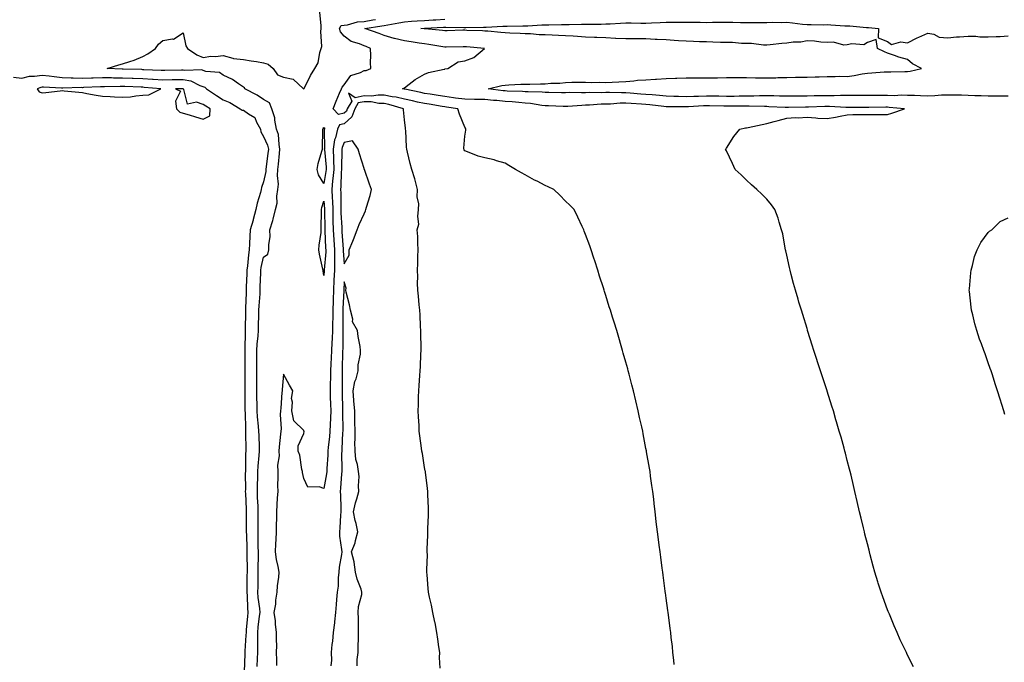
# Model space of a CAD drawing. Units: inches. Extents: x 1016003 to 1018643, y 7319018 to 7321658.
# Drawn here: x 1016387 to 1016876, y 7319337 to 7319656 of the extents above; entities that cross this region are included whole.
import ezdxf

# ---------------------------------------------------------------- set-up
doc = ezdxf.new("R2010")
doc.units = ezdxf.units.IN
doc.header["$MEASUREMENT"] = 0
doc.layers.add('Contour_10167319', color=7, linetype='Continuous', true_color=0x332628)

msp = doc.modelspace()

# ---------------------------------------------------------------- linework, layer by layer
at = {"layer": 'Contour_10167319'}
for points in [[(1016504.92, 7319335.05, 3212), (1016505.08, 7319338.96, 3212), (1016505.19, 7319341.92, 3212), (1016505.26, 7319344.71, 3212), (1016505.15, 7319349.02, 3212), (1016505.22, 7319351.92, 3212), (1016505.47, 7319354.5, 3212), (1016506.12, 7319359.99, 3212), (1016506.31, 7319361.92, 3212), (1016506.16, 7319363.81, 3212), (1016505.47, 7319369.34, 3212), (1016505.28, 7319371.92, 3212), (1016505.33, 7319374.65, 3212), (1016505.42, 7319379.3, 3212), (1016505.47, 7319381.92, 3212), (1016505.46, 7319384.51, 3212), (1016505.5, 7319389.37, 3212), (1016505.49, 7319391.92, 3212), (1016505.43, 7319394.54, 3212), (1016505.35, 7319399.23, 3212), (1016505.31, 7319401.92, 3212), (1016505.32, 7319404.65, 3212), (1016505.43, 7319409.31, 3212), (1016505.45, 7319411.92, 3212), (1016505.34, 7319414.64, 3212), (1016505.13, 7319419, 3212), (1016505, 7319421.92, 3212), (1016505.05, 7319424.92, 3212), (1016505.2, 7319429.07, 3212), (1016505.25, 7319431.92, 3212), (1016505.39, 7319434.58, 3212), (1016505.96, 7319439.83, 3212), (1016506.09, 7319441.92, 3212), (1016506.05, 7319443.92, 3212), (1016505.82, 7319449.69, 3212), (1016505.78, 7319451.92, 3212), (1016505.6, 7319454.37, 3212), (1016505.08, 7319458.95, 3212), (1016504.88, 7319461.92, 3212), (1016504.85, 7319465.12, 3212), (1016504.79, 7319468.66, 3212), (1016504.76, 7319471.92, 3212), (1016504.74, 7319475.23, 3212), (1016504.68, 7319478.55, 3212), (1016504.65, 7319481.92, 3212), (1016504.65, 7319485.31, 3212), (1016504.67, 7319488.55, 3212), (1016504.68, 7319491.92, 3212), (1016504.88, 7319495.1, 3212), (1016505.39, 7319499.26, 3212), (1016505.58, 7319501.92, 3212), (1016505.62, 7319504.35, 3212), (1016505.7, 7319509.56, 3212), (1016505.74, 7319511.92, 3212), (1016505.85, 7319514.12, 3212), (1016506.31, 7319520.18, 3212), (1016506.41, 7319521.92, 3212), (1016506.46, 7319523.52, 3212), (1016506.65, 7319530.52, 3212), (1016506.69, 7319531.92, 3212), (1016506.86, 7319533.11, 3212), (1016508.05, 7319538.35, 3212), (1016510.16, 7319539.82, 3212), (1016510.76, 7319541.92, 3212), (1016510.63, 7319544.5, 3212), (1016511.35, 7319548.61, 3212), (1016511.24, 7319551.92, 3212), (1016512.61, 7319556.49, 3212), (1016512.85, 7319557.12, 3212), (1016514.01, 7319561.92, 3212), (1016514.81, 7319565.17, 3212), (1016514.72, 7319568.59, 3212), (1016515.24, 7319571.92, 3212), (1016515.42, 7319574.55, 3212), (1016514.96, 7319578.83, 3212), (1016515.11, 7319581.92, 3212), (1016515.42, 7319584.55, 3212), (1016515.99, 7319589.86, 3212), (1016516.23, 7319591.92, 3212), (1016515.74, 7319594.24, 3212), (1016515.43, 7319599.3, 3212), (1016514.58, 7319601.92, 3212), (1016513.67, 7319606.3, 3212), (1016513.62, 7319607.49, 3212), (1016512.18, 7319611.92, 3212), (1016511.06, 7319614.92, 3212), (1016508.05, 7319616.61, 3212), (1016504.97, 7319618.84, 3212), (1016498.73, 7319621.92, 3212), (1016498.59, 7319622.46, 3212), (1016498.05, 7319622.69, 3212), (1016495.57, 7319624.4, 3212), (1016492.71, 7319626.58, 3212), (1016488.05, 7319628.61, 3212), (1016486.2, 7319630.07, 3212), (1016479.38, 7319630.59, 3212), (1016478.05, 7319631.04, 3212), (1016477.39, 7319631.26, 3212), (1016468.97, 7319631.01, 3212), (1016468.05, 7319631.18, 3212), (1016467.3, 7319631.16, 3212), (1016459.01, 7319630.97, 3212), (1016458.05, 7319630.95, 3212), (1016457.14, 7319631.01, 3212), (1016448.59, 7319631.38, 3212), (1016448.05, 7319631.41, 3212), (1016447.56, 7319631.43, 3212), (1016438.29, 7319631.68, 3212), (1016438.05, 7319631.69, 3212), (1016437.82, 7319631.69, 3212), (1016430.38, 7319631.92, 3212), (1016436.22, 7319633.75, 3212), (1016438.05, 7319634.3, 3212), (1016441.67, 7319635.54, 3212), (1016443.81, 7319636.16, 3212), (1016448.05, 7319637.89, 3212), (1016450.62, 7319639.36, 3212), (1016454.37, 7319641.92, 3212), (1016455.84, 7319644.12, 3212), (1016458.05, 7319645.83, 3212), (1016462.84, 7319646.71, 3212), (1016463.4, 7319646.57, 3212), (1016468.05, 7319649.7, 3212), (1016469.47, 7319643.34, 3212), (1016470.33, 7319641.92, 3212), (1016474.92, 7319638.8, 3212), (1016478.05, 7319637.48, 3212), (1016481.91, 7319638.06, 3212), (1016484.12, 7319638, 3212), (1016488.05, 7319638.43, 3212), (1016492.78, 7319637.19, 3212), (1016493.12, 7319636.99, 3212), (1016498.05, 7319636.47, 3212), (1016501.87, 7319635.74, 3212), (1016504.55, 7319635.42, 3212), (1016508.05, 7319634.83, 3212), (1016510.31, 7319634.18, 3212), (1016512.77, 7319631.92, 3212), (1016515.06, 7319628.93, 3212), (1016518.05, 7319627.73, 3212), (1016522.82, 7319626.69, 3212), (1016527.95, 7319621.92, 3212), (1016527.98, 7319621.86, 3212), (1016528.05, 7319621.8, 3212), (1016528.1, 7319621.87, 3212), (1016528.15, 7319621.92, 3212), (1016528.26, 7319622.13, 3212), (1016531.38, 7319628.59, 3212), (1016533.55, 7319631.92, 3212), (1016535.12, 7319634.85, 3212), (1016536.01, 7319639.88, 3212), (1016536.69, 7319641.92, 3212), (1016536.96, 7319643.01, 3212), (1016536.44, 7319650.31, 3212), (1016536.67, 7319651.92, 3212), (1016536.75, 7319653.22, 3212), (1016536.07, 7319659.93, 3212)], [(1016712.09, 7319335.96, 3211), (1016711.84, 7319338.13, 3211), (1016711.44, 7319341.92, 3211), (1016711.15, 7319345.01, 3211), (1016710.59, 7319349.38, 3211), (1016710.33, 7319351.92, 3211), (1016710.09, 7319353.96, 3211), (1016709.2, 7319360.77, 3211), (1016709.07, 7319361.92, 3211), (1016708.94, 7319362.81, 3211), (1016708.05, 7319368.95, 3211), (1016707.7, 7319371.56, 3211), (1016707.65, 7319371.92, 3211), (1016707.58, 7319372.38, 3211), (1016706.55, 7319380.42, 3211), (1016706.36, 7319381.92, 3211), (1016706.14, 7319383.84, 3211), (1016705.39, 7319389.26, 3211), (1016705.04, 7319391.92, 3211), (1016704.6, 7319395.36, 3211), (1016704.22, 7319398.09, 3211), (1016703.76, 7319401.92, 3211), (1016703.17, 7319406.8, 3211), (1016703.14, 7319407.01, 3211), (1016702.59, 7319411.92, 3211), (1016702.11, 7319415.98, 3211), (1016701.88, 7319418.09, 3211), (1016701.42, 7319421.92, 3211), (1016700.98, 7319424.85, 3211), (1016700.36, 7319429.6, 3211), (1016700.05, 7319431.92, 3211), (1016699.73, 7319433.6, 3211), (1016698.38, 7319441.59, 3211), (1016698.32, 7319441.92, 3211), (1016698.27, 7319442.14, 3211), (1016698.05, 7319443.28, 3211), (1016696.65, 7319450.52, 3211), (1016696.42, 7319451.92, 3211), (1016695.99, 7319453.99, 3211), (1016694.89, 7319458.75, 3211), (1016694.23, 7319461.92, 3211), (1016693.03, 7319466.9, 3211), (1016693.02, 7319466.95, 3211), (1016691.87, 7319471.92, 3211), (1016691.04, 7319474.9, 3211), (1016689.69, 7319480.27, 3211), (1016689.25, 7319481.92, 3211), (1016688.98, 7319482.84, 3211), (1016688.05, 7319486.11, 3211), (1016686.76, 7319490.63, 3211), (1016686.43, 7319491.92, 3211), (1016685.76, 7319494.2, 3211), (1016684.51, 7319498.38, 3211), (1016683.5, 7319501.92, 3211), (1016682.19, 7319506.06, 3211), (1016681.43, 7319508.54, 3211), (1016680.37, 7319511.92, 3211), (1016679.82, 7319513.68, 3211), (1016678.05, 7319519.26, 3211), (1016677.42, 7319521.3, 3211), (1016677.24, 7319521.92, 3211), (1016676.87, 7319523.1, 3211), (1016675.03, 7319528.9, 3211), (1016674.08, 7319531.92, 3211), (1016672.61, 7319536.48, 3211), (1016672.19, 7319537.78, 3211), (1016670.87, 7319541.92, 3211), (1016670.11, 7319543.99, 3211), (1016668.05, 7319549.57, 3211), (1016667.42, 7319551.3, 3211), (1016667.19, 7319551.92, 3211), (1016666.41, 7319553.56, 3211), (1016664.27, 7319558.15, 3211), (1016662.37, 7319561.92, 3211), (1016660.21, 7319564.08, 3211), (1016658.05, 7319566.15, 3211), (1016655.18, 7319569.05, 3211), (1016652.25, 7319571.92, 3211), (1016649.38, 7319573.25, 3211), (1016648.05, 7319573.9, 3211), (1016643.96, 7319576.02, 3211), (1016642.75, 7319576.62, 3211), (1016638.05, 7319579.17, 3211), (1016636.27, 7319580.14, 3211), (1016633.17, 7319581.92, 3211), (1016629.93, 7319583.81, 3211), (1016628.05, 7319585.05, 3211), (1016623.77, 7319586.2, 3211), (1016622.71, 7319586.58, 3211), (1016618.05, 7319587.56, 3211), (1016614.64, 7319588.51, 3211), (1016609.33, 7319590.65, 3211), (1016608.05, 7319591.08, 3211), (1016607.72, 7319591.59, 3211), (1016607.57, 7319591.92, 3211), (1016607.53, 7319592.44, 3211), (1016608.05, 7319598.38, 3211), (1016608.6, 7319601.38, 3211), (1016608.52, 7319601.92, 3211), (1016608.45, 7319602.33, 3211), (1016608.05, 7319602.8, 3211), (1016605.41, 7319609.28, 3211), (1016604.57, 7319611.92, 3211), (1016598.93, 7319612.8, 3211), (1016598.05, 7319612.93, 3211), (1016596.85, 7319613.12, 3211), (1016590.36, 7319614.23, 3211), (1016588.05, 7319614.6, 3211), (1016584.62, 7319615.34, 3211), (1016582.04, 7319615.91, 3211), (1016578.05, 7319616.78, 3211), (1016573.88, 7319617.76, 3211), (1016571.99, 7319617.98, 3211), (1016568.05, 7319618.75, 3211), (1016564.96, 7319618.83, 3211), (1016561.67, 7319618.3, 3211), (1016558.05, 7319618.37, 3211), (1016553.51, 7319617.38, 3211), (1016550.26, 7319619.71, 3211), (1016551.89, 7319615.76, 3211), (1016549.6, 7319611.92, 3211), (1016549.2, 7319610.76, 3211), (1016548.05, 7319609.75, 3211), (1016545.35, 7319609.22, 3211), (1016542.71, 7319611.92, 3211), (1016544.2, 7319615.76, 3211), (1016545.83, 7319619.7, 3211), (1016546.73, 7319621.92, 3211), (1016547.16, 7319622.81, 3211), (1016548.05, 7319623.87, 3211), (1016551.4, 7319628.58, 3211), (1016556.17, 7319630.04, 3211), (1016558.05, 7319631.03, 3211), (1016558.99, 7319630.99, 3211), (1016561.43, 7319631.92, 3211), (1016561.18, 7319635.05, 3211), (1016561.43, 7319638.54, 3211), (1016561.22, 7319641.92, 3211), (1016559.01, 7319642.88, 3211), (1016558.05, 7319643.24, 3211), (1016555.71, 7319644.26, 3211), (1016551.6, 7319645.47, 3211), (1016548.05, 7319648.04, 3211), (1016546.3, 7319650.17, 3211), (1016545.76, 7319651.92, 3211), (1016546.67, 7319653.3, 3211), (1016548.05, 7319653.54, 3211), (1016549.76, 7319653.63, 3211), (1016554.76, 7319655.22, 3211), (1016558.05, 7319655.32, 3211), (1016562.29, 7319656.16, 3211), (1016563.63, 7319656.35, 3211)], [(1016830.97, 7319334.84, 3210), (1016828.05, 7319340.67, 3210), (1016827.64, 7319341.51, 3210), (1016827.46, 7319341.92, 3210), (1016826.95, 7319343.02, 3210), (1016824.39, 7319348.25, 3210), (1016822.8, 7319351.92, 3210), (1016821.3, 7319355.17, 3210), (1016818.96, 7319361.02, 3210), (1016818.41, 7319362.28, 3210), (1016818.05, 7319363.23, 3210), (1016815.7, 7319369.57, 3210), (1016814.93, 7319371.92, 3210), (1016813.48, 7319376.49, 3210), (1016813.26, 7319377.13, 3210), (1016811.81, 7319381.92, 3210), (1016810.97, 7319384.84, 3210), (1016809.48, 7319390.49, 3210), (1016809.09, 7319391.92, 3210), (1016808.87, 7319392.74, 3210), (1016808.05, 7319395.92, 3210), (1016806.84, 7319400.7, 3210), (1016806.54, 7319401.92, 3210), (1016806.07, 7319403.9, 3210), (1016804.91, 7319408.77, 3210), (1016804.17, 7319411.92, 3210), (1016803.02, 7319416.89, 3210), (1016803, 7319416.97, 3210), (1016801.87, 7319421.92, 3210), (1016801.13, 7319424.99, 3210), (1016799.92, 7319430.05, 3210), (1016799.47, 7319431.92, 3210), (1016799.17, 7319433.04, 3210), (1016798.05, 7319437.37, 3210), (1016797.12, 7319440.99, 3210), (1016796.88, 7319441.92, 3210), (1016796.43, 7319443.54, 3210), (1016794.96, 7319448.84, 3210), (1016794.1, 7319451.92, 3210), (1016792.72, 7319456.59, 3210), (1016792.43, 7319457.54, 3210), (1016791.13, 7319461.92, 3210), (1016790.4, 7319464.27, 3210), (1016788.05, 7319471.79, 3210), (1016788.02, 7319471.89, 3210), (1016787.99, 7319471.98, 3210), (1016785.57, 7319479.43, 3210), (1016784.74, 7319481.92, 3210), (1016783.17, 7319486.8, 3210), (1016783.11, 7319486.98, 3210), (1016781.51, 7319491.92, 3210), (1016780.69, 7319494.56, 3210), (1016778.52, 7319501.45, 3210), (1016778.37, 7319501.92, 3210), (1016778.29, 7319502.17, 3210), (1016778.05, 7319502.96, 3210), (1016775.91, 7319509.78, 3210), (1016775.24, 7319511.92, 3210), (1016774.04, 7319515.93, 3210), (1016773.59, 7319517.46, 3210), (1016772.28, 7319521.92, 3210), (1016771.39, 7319525.26, 3210), (1016770.21, 7319529.77, 3210), (1016769.64, 7319531.92, 3210), (1016769.36, 7319533.22, 3210), (1016768.05, 7319539.28, 3210), (1016767.56, 7319541.43, 3210), (1016767.42, 7319541.92, 3210), (1016767.25, 7319542.72, 3210), (1016765.98, 7319549.85, 3210), (1016765.46, 7319551.92, 3210), (1016764.22, 7319555.74, 3210), (1016763.75, 7319557.62, 3210), (1016762.07, 7319561.92, 3210), (1016760.48, 7319564.36, 3210), (1016758.05, 7319567.06, 3210), (1016755.67, 7319569.53, 3210), (1016753.05, 7319571.92, 3210), (1016750.42, 7319574.3, 3210), (1016748.05, 7319576.5, 3210), (1016745.3, 7319579.17, 3210), (1016742.42, 7319581.92, 3210), (1016741, 7319584.87, 3210), (1016738.05, 7319591.19, 3210), (1016737.8, 7319591.67, 3210), (1016737.59, 7319591.92, 3210), (1016737.81, 7319592.17, 3210), (1016738.05, 7319592.51, 3210), (1016741.68, 7319598.29, 3210), (1016744.61, 7319601.92, 3210), (1016747.47, 7319602.49, 3210), (1016748.05, 7319602.56, 3210), (1016748.86, 7319602.73, 3210), (1016755.75, 7319604.22, 3210), (1016758.05, 7319604.68, 3210), (1016761.8, 7319605.67, 3210), (1016763.78, 7319606.19, 3210), (1016768.05, 7319607.33, 3210), (1016772.35, 7319607.62, 3210), (1016773.71, 7319607.58, 3210), (1016778.05, 7319607.84, 3210), (1016782.42, 7319607.55, 3210), (1016783.46, 7319607.33, 3210), (1016788.05, 7319607.11, 3210), (1016792.14, 7319607.83, 3210), (1016794.46, 7319608.33, 3210), (1016798.05, 7319609.01, 3210), (1016800.86, 7319609.11, 3210), (1016805.24, 7319609.11, 3210), (1016808.05, 7319609.2, 3210), (1016810.74, 7319609.23, 3210), (1016815.32, 7319609.19, 3210), (1016818.05, 7319609.22, 3210), (1016820.23, 7319609.74, 3210), (1016826.46, 7319611.92, 3210), (1016818.83, 7319612.71, 3210), (1016818.05, 7319612.72, 3210), (1016817.25, 7319612.72, 3210), (1016808.82, 7319612.7, 3210), (1016798.83, 7319612.7, 3210), (1016798.05, 7319612.7, 3210), (1016797.27, 7319612.7, 3210), (1016789.28, 7319613.15, 3210), (1016788.05, 7319613.15, 3210), (1016786.85, 7319613.12, 3210), (1016778.87, 7319612.74, 3210), (1016778.05, 7319612.72, 3210), (1016777.26, 7319612.72, 3210), (1016768.8, 7319612.67, 3210), (1016768.05, 7319612.67, 3210), (1016767.28, 7319612.69, 3210), (1016759.16, 7319613.04, 3210), (1016758.05, 7319613.07, 3210), (1016756.92, 7319613.05, 3210), (1016749.39, 7319613.26, 3210), (1016748.05, 7319613.25, 3210), (1016746.73, 7319613.24, 3210), (1016739.44, 7319613.31, 3210), (1016738.05, 7319613.3, 3210), (1016736.66, 7319613.31, 3210), (1016729.54, 7319613.41, 3210), (1016728.05, 7319613.42, 3210), (1016726.59, 7319613.38, 3210), (1016719.11, 7319612.98, 3210), (1016718.05, 7319612.95, 3210), (1016717, 7319612.97, 3210), (1016709.09, 7319612.96, 3210), (1016708.05, 7319612.98, 3210), (1016706.88, 7319613.1, 3210), (1016700.01, 7319613.88, 3210), (1016698.05, 7319614.06, 3210), (1016695.75, 7319614.23, 3210), (1016690.71, 7319614.58, 3210), (1016688.05, 7319614.77, 3210), (1016685.26, 7319614.71, 3210), (1016680.47, 7319614.34, 3210), (1016678.05, 7319614.3, 3210), (1016675.74, 7319614.23, 3210), (1016669.94, 7319613.82, 3210), (1016668.05, 7319613.76, 3210), (1016666.26, 7319613.7, 3210), (1016659.28, 7319613.15, 3210), (1016658.05, 7319613.1, 3210), (1016656.83, 7319613.14, 3210), (1016649.56, 7319613.43, 3210), (1016648.05, 7319613.48, 3210), (1016646.32, 7319613.65, 3210), (1016640.76, 7319614.63, 3210), (1016638.05, 7319614.85, 3210), (1016634.91, 7319615.07, 3210), (1016631.54, 7319615.41, 3210), (1016628.05, 7319615.64, 3210), (1016623.93, 7319616.04, 3210), (1016622.29, 7319616.16, 3210), (1016618.05, 7319616.6, 3210), (1016613.32, 7319616.64, 3210), (1016612.79, 7319616.66, 3210), (1016608.05, 7319616.7, 3210), (1016603.48, 7319617.34, 3210), (1016602.5, 7319617.46, 3210), (1016598.05, 7319618.07, 3210), (1016594.74, 7319618.6, 3210), (1016590.79, 7319619.18, 3210), (1016588.05, 7319619.61, 3210), (1016586.16, 7319620.03, 3210), (1016578.22, 7319621.76, 3210), (1016578.05, 7319621.79, 3210), (1016577.94, 7319621.82, 3210), (1016577.08, 7319621.92, 3210), (1016577.72, 7319622.26, 3210), (1016578.05, 7319622.47, 3210), (1016580.34, 7319624.2, 3210), (1016583.36, 7319626.61, 3210), (1016588.05, 7319629.24, 3210), (1016590.03, 7319629.94, 3210), (1016597.82, 7319631.69, 3210), (1016598.05, 7319631.75, 3210), (1016598.19, 7319631.78, 3210), (1016599.54, 7319631.92, 3210), (1016604.72, 7319635.26, 3210), (1016608.05, 7319635.83, 3210), (1016612.53, 7319637.43, 3210), (1016617.9, 7319641.92, 3210), (1016608.92, 7319642.78, 3210), (1016608.05, 7319642.84, 3210), (1016607.15, 7319642.81, 3210), (1016598.8, 7319642.67, 3210), (1016598.05, 7319642.65, 3210), (1016597.2, 7319642.77, 3210), (1016590.12, 7319643.99, 3210), (1016588.05, 7319644.26, 3210), (1016585.33, 7319644.64, 3210), (1016581.39, 7319645.26, 3210), (1016578.05, 7319645.71, 3210), (1016573.16, 7319646.82, 3210), (1016572.97, 7319646.84, 3210), (1016568.05, 7319648.31, 3210), (1016565.49, 7319649.36, 3210), (1016558.3, 7319651.92, 3210), (1016566.83, 7319653.14, 3210), (1016568.05, 7319653.42, 3210), (1016569.85, 7319653.71, 3210), (1016575.25, 7319654.72, 3210), (1016578.05, 7319655.16, 3210), (1016581.56, 7319655.43, 3210), (1016584.37, 7319655.6, 3210), (1016588.05, 7319655.9, 3210), (1016592.29, 7319656.16, 3210), (1016593.73, 7319656.23, 3210), (1016598.05, 7319656.51, 3210)], [(1016878.05, 7319618.31, 3209), (1016874.44, 7319618.31, 3209), (1016871.72, 7319618.25, 3209), (1016868.05, 7319618.25, 3209), (1016864.52, 7319618.39, 3209), (1016861.5, 7319618.47, 3209), (1016858.05, 7319618.61, 3209), (1016854.83, 7319618.7, 3209), (1016851.22, 7319618.75, 3209), (1016848.05, 7319618.83, 3209), (1016844.89, 7319618.76, 3209), (1016841.56, 7319618.41, 3209), (1016838.05, 7319618.34, 3209), (1016834.51, 7319618.38, 3209), (1016831.38, 7319618.59, 3209), (1016828.05, 7319618.63, 3209), (1016824.83, 7319618.7, 3209), (1016821.49, 7319618.49, 3209), (1016818.05, 7319618.55, 3209), (1016814.69, 7319618.56, 3209), (1016811.39, 7319618.58, 3209), (1016808.05, 7319618.59, 3209), (1016804.72, 7319618.59, 3209), (1016801.37, 7319618.59, 3209), (1016794.73, 7319618.6, 3209), (1016791.54, 7319618.43, 3209), (1016788.05, 7319618.44, 3209), (1016784.49, 7319618.35, 3209), (1016781.62, 7319618.35, 3209), (1016778.05, 7319618.26, 3209), (1016774.38, 7319618.25, 3209), (1016771.72, 7319618.25, 3209), (1016768.05, 7319618.23, 3209), (1016764.46, 7319618.33, 3209), (1016761.61, 7319618.35, 3209), (1016758.05, 7319618.44, 3209), (1016754.53, 7319618.4, 3209), (1016751.71, 7319618.26, 3209), (1016748.05, 7319618.22, 3209), (1016744.34, 7319618.21, 3209), (1016741.8, 7319618.17, 3209), (1016738.05, 7319618.16, 3209), (1016734.31, 7319618.18, 3209), (1016731.79, 7319618.18, 3209), (1016728.05, 7319618.21, 3209), (1016724.22, 7319618.1, 3209), (1016721.9, 7319618.08, 3209), (1016718.05, 7319617.96, 3209), (1016714.17, 7319618.04, 3209), (1016711.81, 7319618.16, 3209), (1016708.05, 7319618.25, 3209), (1016704.7, 7319618.58, 3209), (1016701.12, 7319618.85, 3209), (1016698.05, 7319619.15, 3209), (1016695.46, 7319619.33, 3209), (1016690.26, 7319619.72, 3209), (1016688.05, 7319619.87, 3209), (1016685.97, 7319619.84, 3209), (1016679.9, 7319620.08, 3209), (1016678.05, 7319620.04, 3209), (1016676.12, 7319619.99, 3209), (1016669.91, 7319620.06, 3209), (1016668.05, 7319620, 3209), (1016666.07, 7319619.94, 3209), (1016659.96, 7319620.01, 3209), (1016658.05, 7319619.93, 3209), (1016656.13, 7319619.99, 3209), (1016649.87, 7319620.1, 3209), (1016648.05, 7319620.16, 3209), (1016646.45, 7319620.32, 3209), (1016639.6, 7319620.37, 3209), (1016638.05, 7319620.49, 3209), (1016636.72, 7319620.59, 3209), (1016629.14, 7319620.82, 3209), (1016628.05, 7319620.89, 3209), (1016627.11, 7319620.99, 3209), (1016619.66, 7319621.92, 3209), (1016626.43, 7319623.54, 3209), (1016628.05, 7319623.74, 3209), (1016629.96, 7319623.83, 3209), (1016635.82, 7319624.15, 3209), (1016638.05, 7319624.25, 3209), (1016640.41, 7319624.29, 3209), (1016645.63, 7319624.34, 3209), (1016648.05, 7319624.38, 3209), (1016650.78, 7319624.65, 3209), (1016655.2, 7319624.77, 3209), (1016658.05, 7319625.1, 3209), (1016661.28, 7319625.15, 3209), (1016664.76, 7319625.21, 3209), (1016668.05, 7319625.26, 3209), (1016671.22, 7319625.09, 3209), (1016674.81, 7319625.16, 3209), (1016678.05, 7319625.01, 3209), (1016681.33, 7319625.2, 3209), (1016684.55, 7319625.42, 3209), (1016688.05, 7319625.61, 3209), (1016692.05, 7319625.92, 3209), (1016693.82, 7319626.15, 3209), (1016698.05, 7319626.45, 3209), (1016702.84, 7319626.7, 3209), (1016703.23, 7319626.75, 3209), (1016708.05, 7319626.97, 3209), (1016712.79, 7319627.18, 3209), (1016713.32, 7319627.19, 3209), (1016718.05, 7319627.39, 3209), (1016722.62, 7319627.35, 3209), (1016723.48, 7319627.35, 3209), (1016728.05, 7319627.31, 3209), (1016732.59, 7319627.37, 3209), (1016733.53, 7319627.4, 3209), (1016738.05, 7319627.47, 3209), (1016742.47, 7319627.5, 3209), (1016743.67, 7319627.54, 3209), (1016748.05, 7319627.56, 3209), (1016752.54, 7319627.43, 3209), (1016753.57, 7319627.44, 3209), (1016758.05, 7319627.29, 3209), (1016762.55, 7319627.42, 3209), (1016763.6, 7319627.46, 3209), (1016768.05, 7319627.59, 3209), (1016772.34, 7319627.63, 3209), (1016773.79, 7319627.67, 3209), (1016778.05, 7319627.71, 3209), (1016782.16, 7319627.8, 3209), (1016784.03, 7319627.89, 3209), (1016788.05, 7319627.99, 3209), (1016792.01, 7319627.96, 3209), (1016794.27, 7319628.15, 3209), (1016798.05, 7319628.11, 3209), (1016801.51, 7319628.46, 3209), (1016805.46, 7319629.33, 3209), (1016808.05, 7319629.65, 3209), (1016810.21, 7319629.77, 3209), (1016816.45, 7319630.32, 3209), (1016818.05, 7319630.41, 3209), (1016819.65, 7319630.32, 3209), (1016826.7, 7319630.57, 3209), (1016828.05, 7319630.47, 3209), (1016829.26, 7319630.71, 3209), (1016834.85, 7319631.92, 3209), (1016830.45, 7319634.32, 3209), (1016828.05, 7319636.54, 3209), (1016823.72, 7319637.59, 3209), (1016821.44, 7319638.53, 3209), (1016818.05, 7319639.62, 3209), (1016816.48, 7319640.35, 3209), (1016813.05, 7319641.92, 3209), (1016812.48, 7319646.36, 3209), (1016808.05, 7319644.87, 3209), (1016806.25, 7319643.72, 3209), (1016800.38, 7319644.25, 3209), (1016798.05, 7319643.68, 3209), (1016796.4, 7319643.57, 3209), (1016791.23, 7319645.1, 3209), (1016788.05, 7319644.99, 3209), (1016784.88, 7319645.1, 3209), (1016781.7, 7319645.57, 3209), (1016778.05, 7319645.67, 3209), (1016774.92, 7319645.05, 3209), (1016771.17, 7319645.05, 3209), (1016768.05, 7319644.6, 3209), (1016765.59, 7319644.38, 3209), (1016759.83, 7319643.7, 3209), (1016758.05, 7319643.53, 3209), (1016756.37, 7319643.6, 3209), (1016750.47, 7319644.34, 3209), (1016748.05, 7319644.42, 3209), (1016745.53, 7319644.44, 3209), (1016740.97, 7319644.84, 3209), (1016738.05, 7319644.87, 3209), (1016735.02, 7319644.95, 3209), (1016731.28, 7319645.15, 3209), (1016728.05, 7319645.24, 3209), (1016724.7, 7319645.27, 3209), (1016721.61, 7319645.48, 3209), (1016718.05, 7319645.52, 3209), (1016714.22, 7319645.74, 3209), (1016712.07, 7319645.95, 3209), (1016708.05, 7319646.17, 3209), (1016703.54, 7319646.43, 3209), (1016702.56, 7319646.43, 3209), (1016698.05, 7319646.72, 3209), (1016693.25, 7319646.73, 3209), (1016692.87, 7319646.74, 3209), (1016688.05, 7319646.74, 3209), (1016683.1, 7319646.97, 3209), (1016682.98, 7319646.98, 3209), (1016678.05, 7319647.25, 3209), (1016673.57, 7319647.43, 3209), (1016672.52, 7319647.45, 3209), (1016668.05, 7319647.62, 3209), (1016664.03, 7319647.9, 3209), (1016661.94, 7319648.03, 3209), (1016658.05, 7319648.3, 3209), (1016654.57, 7319648.44, 3209), (1016651.37, 7319648.6, 3209), (1016648.05, 7319648.74, 3209), (1016644.92, 7319648.79, 3209), (1016640.75, 7319649.22, 3209), (1016638.05, 7319649.27, 3209), (1016635.52, 7319649.39, 3209), (1016630.34, 7319649.63, 3209), (1016628.05, 7319649.73, 3209), (1016626.02, 7319649.89, 3209), (1016619.48, 7319650.49, 3209), (1016618.05, 7319650.61, 3209), (1016616.82, 7319650.69, 3209), (1016609.04, 7319650.93, 3209), (1016608.05, 7319651, 3209), (1016607.1, 7319650.97, 3209), (1016599.3, 7319650.67, 3209), (1016598.05, 7319650.64, 3209), (1016596.93, 7319650.8, 3209), (1016588.3, 7319651.66, 3209), (1016588.05, 7319651.7, 3209), (1016587.85, 7319651.72, 3209), (1016586.21, 7319651.92, 3209), (1016587.94, 7319652.03, 3209), (1016588.05, 7319652.04, 3209), (1016588.18, 7319652.04, 3209), (1016597.45, 7319652.52, 3209), (1016598.05, 7319652.55, 3209), (1016598.69, 7319652.56, 3209), (1016607.58, 7319652.39, 3209), (1016608.05, 7319652.4, 3209), (1016608.56, 7319652.43, 3209), (1016617.4, 7319652.57, 3209), (1016618.05, 7319652.61, 3209), (1016618.73, 7319652.6, 3209), (1016626.99, 7319652.98, 3209), (1016628.05, 7319652.98, 3209), (1016629.12, 7319652.99, 3209), (1016636.8, 7319653.17, 3209), (1016638.05, 7319653.18, 3209), (1016639.37, 7319653.24, 3209), (1016646.35, 7319653.62, 3209), (1016648.05, 7319653.68, 3209), (1016649.79, 7319653.66, 3209), (1016656.15, 7319653.83, 3209), (1016658.05, 7319653.8, 3209), (1016659.96, 7319653.83, 3209), (1016665.94, 7319654.03, 3209), (1016668.05, 7319654.06, 3209), (1016670.2, 7319654.07, 3209), (1016675.87, 7319654.1, 3209), (1016678.05, 7319654.11, 3209), (1016680.31, 7319654.18, 3209), (1016685.45, 7319654.52, 3209), (1016688.05, 7319654.6, 3209), (1016690.74, 7319654.61, 3209), (1016695.44, 7319654.52, 3209), (1016698.05, 7319654.54, 3209), (1016700.76, 7319654.63, 3209), (1016705.06, 7319654.91, 3209), (1016708.05, 7319655.01, 3209), (1016711.16, 7319655.02, 3209), (1016714.91, 7319655.06, 3209), (1016718.05, 7319655.07, 3209), (1016721.17, 7319655.04, 3209), (1016725.02, 7319654.94, 3209), (1016728.05, 7319654.91, 3209), (1016731.08, 7319654.94, 3209), (1016735.03, 7319654.94, 3209), (1016738.05, 7319654.98, 3209), (1016741.12, 7319654.99, 3209), (1016745.09, 7319654.88, 3209), (1016748.05, 7319654.9, 3209), (1016751.05, 7319654.92, 3209), (1016755.13, 7319654.84, 3209), (1016758.05, 7319654.86, 3209), (1016761.08, 7319654.94, 3209), (1016765.13, 7319654.84, 3209), (1016768.05, 7319654.93, 3209), (1016770.82, 7319654.7, 3209), (1016775.88, 7319654.09, 3209), (1016778.05, 7319653.9, 3209), (1016780.05, 7319653.92, 3209), (1016786.21, 7319653.76, 3209), (1016788.05, 7319653.78, 3209), (1016789.89, 7319653.76, 3209), (1016796.79, 7319653.18, 3209), (1016798.05, 7319653.16, 3209), (1016799.31, 7319653.18, 3209), (1016807.55, 7319652.42, 3209), (1016808.05, 7319652.43, 3209), (1016808.54, 7319652.41, 3209), (1016813.6, 7319651.92, 3209), (1016813.36, 7319647.23, 3209), (1016818.05, 7319645.34, 3209), (1016820.09, 7319643.97, 3209), (1016824.65, 7319645.31, 3209), (1016828.05, 7319644.71, 3209), (1016832.79, 7319647.19, 3209), (1016833.68, 7319647.55, 3209), (1016838.05, 7319649.52, 3209), (1016841, 7319648.97, 3209), (1016843.75, 7319647.62, 3209), (1016848.05, 7319647.26, 3209), (1016852.31, 7319647.67, 3209), (1016853.84, 7319647.72, 3209), (1016858.05, 7319648.07, 3209), (1016861.98, 7319647.99, 3209), (1016863.86, 7319647.74, 3209), (1016868.05, 7319647.66, 3209), (1016872.02, 7319647.95, 3209), (1016874.09, 7319647.96, 3209), (1016878.05, 7319648.21, 3209)], [(1016383.83, 7319627.7, 3213), (1016388.05, 7319627.18, 3213), (1016391.84, 7319628.14, 3213), (1016394.25, 7319628.12, 3213), (1016398.05, 7319628.75, 3213), (1016401.61, 7319628.36, 3213), (1016404.09, 7319627.96, 3213), (1016408.05, 7319627.56, 3213), (1016412.55, 7319627.42, 3213), (1016413.46, 7319627.34, 3213), (1016418.05, 7319627.2, 3213), (1016422.63, 7319627.34, 3213), (1016423.48, 7319627.35, 3213), (1016428.05, 7319627.48, 3213), (1016432.5, 7319627.46, 3213), (1016433.56, 7319627.43, 3213), (1016438.05, 7319627.41, 3213), (1016442.74, 7319627.23, 3213), (1016443.34, 7319627.22, 3213), (1016448.05, 7319627.03, 3213), (1016452.86, 7319626.73, 3213), (1016453.26, 7319626.7, 3213), (1016458.05, 7319626.39, 3213), (1016462.61, 7319626.48, 3213), (1016463.48, 7319626.49, 3213), (1016468.05, 7319626.57, 3213), (1016471.96, 7319625.83, 3213), (1016476.45, 7319623.53, 3213), (1016478.85, 7319622.72, 3213), (1016479.76, 7319621.92, 3213), (1016484.7, 7319618.58, 3213), (1016488.05, 7319616.49, 3213), (1016491.28, 7319615.16, 3213), (1016496.39, 7319611.92, 3213), (1016497.4, 7319611.27, 3213), (1016498.05, 7319611.23, 3213), (1016500.57, 7319609.41, 3213), (1016503.72, 7319607.59, 3213), (1016504.58, 7319605.39, 3213), (1016506.63, 7319601.92, 3213), (1016506.68, 7319600.56, 3213), (1016508.05, 7319598.27, 3213), (1016510.04, 7319593.92, 3213), (1016510.48, 7319591.92, 3213), (1016510.23, 7319589.74, 3213), (1016509.4, 7319583.27, 3213), (1016509.24, 7319581.92, 3213), (1016509.18, 7319580.79, 3213), (1016508.05, 7319575.72, 3213), (1016507.1, 7319572.87, 3213), (1016506.92, 7319571.92, 3213), (1016506.58, 7319570.44, 3213), (1016504.84, 7319565.13, 3213), (1016504.24, 7319561.92, 3213), (1016502.97, 7319557, 3213), (1016502.89, 7319556.76, 3213), (1016501.46, 7319551.92, 3213), (1016501.26, 7319548.71, 3213), (1016501.1, 7319544.96, 3213), (1016500.91, 7319541.92, 3213), (1016500.51, 7319539.46, 3213), (1016500.07, 7319533.94, 3213), (1016499.79, 7319531.92, 3213), (1016499.74, 7319530.24, 3213), (1016499.51, 7319523.39, 3213), (1016499.48, 7319521.92, 3213), (1016499.4, 7319520.57, 3213), (1016499.16, 7319513.04, 3213), (1016499.1, 7319511.92, 3213), (1016499.09, 7319510.88, 3213), (1016498.93, 7319502.8, 3213), (1016498.92, 7319501.92, 3213), (1016498.86, 7319501.11, 3213), (1016498.81, 7319492.68, 3213), (1016498.76, 7319491.92, 3213), (1016498.76, 7319491.21, 3213), (1016498.81, 7319482.68, 3213), (1016498.81, 7319481.15, 3213), (1016498.77, 7319472.64, 3213), (1016498.77, 7319471.92, 3213), (1016498.78, 7319471.19, 3213), (1016498.78, 7319462.66, 3213), (1016498.79, 7319461.92, 3213), (1016498.85, 7319461.12, 3213), (1016499.08, 7319452.95, 3213), (1016499.15, 7319451.92, 3213), (1016499.17, 7319450.8, 3213), (1016499.18, 7319443.05, 3213), (1016499.21, 7319441.92, 3213), (1016499.14, 7319440.83, 3213), (1016499.08, 7319432.95, 3213), (1016499.02, 7319431.92, 3213), (1016499.01, 7319430.97, 3213), (1016499.02, 7319422.88, 3213), (1016499, 7319421.92, 3213), (1016499.05, 7319420.93, 3213), (1016499.38, 7319413.24, 3213), (1016499.44, 7319411.92, 3213), (1016499.43, 7319410.54, 3213), (1016499.51, 7319403.38, 3213), (1016499.51, 7319401.92, 3213), (1016499.53, 7319400.43, 3213), (1016499.71, 7319393.58, 3213), (1016499.75, 7319391.92, 3213), (1016499.75, 7319390.22, 3213), (1016499.85, 7319383.72, 3213), (1016499.85, 7319381.92, 3213), (1016499.83, 7319380.15, 3213), (1016499.77, 7319373.64, 3213), (1016499.74, 7319371.92, 3213), (1016499.88, 7319370.09, 3213), (1016500.06, 7319363.94, 3213), (1016500.23, 7319361.92, 3213), (1016500.03, 7319359.94, 3213), (1016499.51, 7319353.38, 3213), (1016499.36, 7319351.92, 3213), (1016499.33, 7319350.64, 3213), (1016498.74, 7319342.61, 3213), (1016498.72, 7319341.92, 3213), (1016498.7, 7319341.27, 3213), (1016498.44, 7319332.31, 3213)], [(1016595.75, 7319334.23, 3212), (1016595.55, 7319339.42, 3212), (1016595.56, 7319341.92, 3212), (1016595.16, 7319344.81, 3212), (1016594.7, 7319348.58, 3212), (1016594.22, 7319351.92, 3212), (1016593.3, 7319356.67, 3212), (1016593.23, 7319357.1, 3212), (1016592.21, 7319361.92, 3212), (1016591.55, 7319365.42, 3212), (1016590.53, 7319369.43, 3212), (1016590, 7319371.92, 3212), (1016589.84, 7319373.7, 3212), (1016589.35, 7319380.63, 3212), (1016589.23, 7319381.92, 3212), (1016589.22, 7319383.09, 3212), (1016589.44, 7319390.53, 3212), (1016589.43, 7319391.92, 3212), (1016589.43, 7319393.3, 3212), (1016589.73, 7319400.24, 3212), (1016589.74, 7319401.92, 3212), (1016589.76, 7319403.63, 3212), (1016590.03, 7319409.94, 3212), (1016590.05, 7319411.92, 3212), (1016589.98, 7319413.86, 3212), (1016589.76, 7319420.21, 3212), (1016589.7, 7319421.92, 3212), (1016589.55, 7319423.42, 3212), (1016588.5, 7319431.48, 3212), (1016588.45, 7319431.92, 3212), (1016588.39, 7319432.26, 3212), (1016588.05, 7319433.88, 3212), (1016586.96, 7319440.83, 3212), (1016586.74, 7319441.92, 3212), (1016586.56, 7319443.41, 3212), (1016585.71, 7319449.57, 3212), (1016585.42, 7319451.92, 3212), (1016585.31, 7319454.66, 3212), (1016585.07, 7319458.94, 3212), (1016584.94, 7319461.92, 3212), (1016585.05, 7319464.91, 3212), (1016585.12, 7319468.99, 3212), (1016585.23, 7319471.92, 3212), (1016585.4, 7319474.57, 3212), (1016585.73, 7319479.6, 3212), (1016585.88, 7319481.92, 3212), (1016585.99, 7319483.98, 3212), (1016586.26, 7319490.13, 3212), (1016586.36, 7319491.92, 3212), (1016586.37, 7319493.6, 3212), (1016586.2, 7319500.07, 3212), (1016586.21, 7319501.92, 3212), (1016586.08, 7319503.89, 3212), (1016585.85, 7319509.72, 3212), (1016585.69, 7319511.92, 3212), (1016585.38, 7319514.59, 3212), (1016585.06, 7319518.94, 3212), (1016584.71, 7319521.92, 3212), (1016584.59, 7319525.38, 3212), (1016584.68, 7319528.55, 3212), (1016584.55, 7319531.92, 3212), (1016584.75, 7319535.23, 3212), (1016584.73, 7319538.6, 3212), (1016584.9, 7319541.92, 3212), (1016584.71, 7319545.26, 3212), (1016584.66, 7319548.53, 3212), (1016584.45, 7319551.92, 3212), (1016585.2, 7319554.77, 3212), (1016584.66, 7319558.53, 3212), (1016585.11, 7319561.92, 3212), (1016585.17, 7319564.8, 3212), (1016584.46, 7319568.33, 3212), (1016584.51, 7319571.92, 3212), (1016583.36, 7319576.61, 3212), (1016583.28, 7319577.15, 3212), (1016581.75, 7319581.92, 3212), (1016580.95, 7319584.82, 3212), (1016579.59, 7319590.38, 3212), (1016579.19, 7319591.92, 3212), (1016579.04, 7319592.9, 3212), (1016578.73, 7319601.24, 3212), (1016578.65, 7319601.92, 3212), (1016578.57, 7319602.44, 3212), (1016578.05, 7319606.5, 3212), (1016577.64, 7319611.51, 3212), (1016577.6, 7319611.92, 3212), (1016570.28, 7319614.15, 3212), (1016568.05, 7319614.58, 3212), (1016565.31, 7319614.66, 3212), (1016561.58, 7319615.44, 3212), (1016558.05, 7319615.51, 3212), (1016555.1, 7319614.87, 3212), (1016553.34, 7319611.92, 3212), (1016552, 7319607.97, 3212), (1016548.05, 7319604.53, 3212), (1016545.87, 7319604.1, 3212), (1016544.79, 7319601.92, 3212), (1016543.76, 7319597.64, 3212), (1016543.36, 7319596.61, 3212), (1016542.62, 7319591.92, 3212), (1016542.77, 7319587.2, 3212), (1016542.82, 7319586.69, 3212), (1016542.95, 7319581.92, 3212), (1016542.56, 7319577.41, 3212), (1016542.37, 7319576.24, 3212), (1016541.94, 7319571.92, 3212), (1016542.12, 7319567.85, 3212), (1016542.27, 7319566.13, 3212), (1016542.44, 7319561.92, 3212), (1016542.55, 7319557.41, 3212), (1016542.56, 7319556.43, 3212), (1016542.68, 7319551.92, 3212), (1016542.99, 7319546.98, 3212), (1016543, 7319546.87, 3212), (1016543.31, 7319541.92, 3212), (1016543.26, 7319537.13, 3212), (1016543.29, 7319536.68, 3212), (1016543.23, 7319531.92, 3212), (1016543, 7319526.97, 3212), (1016542.99, 7319526.87, 3212), (1016542.77, 7319521.92, 3212), (1016542.64, 7319517.33, 3212), (1016542.64, 7319516.51, 3212), (1016542.52, 7319511.92, 3212), (1016542.43, 7319507.53, 3212), (1016542.38, 7319506.25, 3212), (1016542.29, 7319501.92, 3212), (1016542.1, 7319497.86, 3212), (1016541.93, 7319495.79, 3212), (1016541.74, 7319491.92, 3212), (1016541.61, 7319488.36, 3212), (1016541.48, 7319485.35, 3212), (1016541.35, 7319481.92, 3212), (1016541.3, 7319478.67, 3212), (1016541.14, 7319475.01, 3212), (1016541.09, 7319471.92, 3212), (1016541.19, 7319468.78, 3212), (1016541.38, 7319465.25, 3212), (1016541.5, 7319461.92, 3212), (1016541.39, 7319458.58, 3212), (1016541.14, 7319455.01, 3212), (1016541.04, 7319451.92, 3212), (1016540.81, 7319449.16, 3212), (1016540.17, 7319444.03, 3212), (1016539.98, 7319441.92, 3212), (1016539.93, 7319440.04, 3212), (1016539.49, 7319433.36, 3212), (1016539.45, 7319431.92, 3212), (1016539.3, 7319430.67, 3212), (1016538.05, 7319423.37, 3212), (1016535.71, 7319424.26, 3212), (1016530.14, 7319424.01, 3212), (1016528.05, 7319428.44, 3212), (1016527.46, 7319431.33, 3212), (1016527.37, 7319431.92, 3212), (1016527.09, 7319432.88, 3212), (1016526.17, 7319440.04, 3212), (1016525.31, 7319441.92, 3212), (1016525.33, 7319444.65, 3212), (1016528.05, 7319450.75, 3212), (1016528.17, 7319451.8, 3212), (1016528.15, 7319451.92, 3212), (1016528.13, 7319452, 3212), (1016528.05, 7319452.23, 3212), (1016523.14, 7319457.01, 3212), (1016522.06, 7319461.92, 3212), (1016522.43, 7319466.3, 3212), (1016521.9, 7319468.07, 3212), (1016522.68, 7319471.92, 3212), (1016520.91, 7319474.79, 3212), (1016518.05, 7319480.27, 3212), (1016517.33, 7319472.64, 3212), (1016517.28, 7319471.92, 3212), (1016517.22, 7319471.09, 3212), (1016516.58, 7319463.39, 3212), (1016516.48, 7319461.92, 3212), (1016516.28, 7319460.16, 3212), (1016516.89, 7319453.09, 3212), (1016516.68, 7319451.92, 3212), (1016516.5, 7319450.37, 3212), (1016515.87, 7319444.1, 3212), (1016515.6, 7319441.92, 3212), (1016515.81, 7319439.68, 3212), (1016514.94, 7319435.02, 3212), (1016515.12, 7319431.92, 3212), (1016515.19, 7319429.06, 3212), (1016515.03, 7319424.94, 3212), (1016515.1, 7319421.92, 3212), (1016514.87, 7319418.74, 3212), (1016514.72, 7319415.25, 3212), (1016514.46, 7319411.92, 3212), (1016514.48, 7319408.35, 3212), (1016514.34, 7319405.63, 3212), (1016514.36, 7319401.92, 3212), (1016514.17, 7319398.04, 3212), (1016514.05, 7319395.92, 3212), (1016513.86, 7319391.92, 3212), (1016514.33, 7319388.2, 3212), (1016515.24, 7319384.73, 3212), (1016515.7, 7319381.92, 3212), (1016515.53, 7319379.4, 3212), (1016514.81, 7319375.17, 3212), (1016514.64, 7319371.92, 3212), (1016514.04, 7319367.91, 3212), (1016514, 7319365.97, 3212), (1016513.18, 7319361.92, 3212), (1016513.89, 7319357.76, 3212), (1016513.87, 7319356.1, 3212), (1016514.4, 7319351.92, 3212), (1016514.36, 7319348.22, 3212), (1016514.45, 7319345.52, 3212), (1016514.4, 7319341.92, 3212), (1016514.53, 7319338.4, 3212), (1016514.49, 7319335.49, 3212)], [(1016876.28, 7319460.15, 3209), (1016875.75, 7319461.92, 3209), (1016874.77, 7319465.2, 3209), (1016873.98, 7319467.85, 3209), (1016872.74, 7319471.92, 3209), (1016871.59, 7319475.46, 3209), (1016870.17, 7319479.8, 3209), (1016869.48, 7319481.92, 3209), (1016869.09, 7319482.95, 3209), (1016868.05, 7319485.85, 3209), (1016866.48, 7319490.34, 3209), (1016865.95, 7319491.92, 3209), (1016864.73, 7319495.24, 3209), (1016863.79, 7319497.66, 3209), (1016862.34, 7319501.92, 3209), (1016861.4, 7319505.27, 3209), (1016860.37, 7319509.6, 3209), (1016859.77, 7319511.92, 3209), (1016859.59, 7319513.46, 3209), (1016858.73, 7319521.23, 3209), (1016858.66, 7319521.92, 3209), (1016858.75, 7319522.62, 3209), (1016859.4, 7319530.57, 3209), (1016859.59, 7319531.92, 3209), (1016860.27, 7319534.14, 3209), (1016861.34, 7319538.63, 3209), (1016862.57, 7319541.92, 3209), (1016864.41, 7319545.56, 3209), (1016868.05, 7319550.51, 3209), (1016868.71, 7319551.26, 3209), (1016869.83, 7319551.92, 3209), (1016873.98, 7319555.99, 3209), (1016878.05, 7319557.83, 3209)], [(1016554.57, 7319335.39, 3213), (1016554.63, 7319338.51, 3213), (1016555.02, 7319341.92, 3213), (1016555.03, 7319344.93, 3213), (1016555.22, 7319349.09, 3213), (1016555.23, 7319351.92, 3213), (1016555.16, 7319354.82, 3213), (1016555.16, 7319359.02, 3213), (1016555.08, 7319361.92, 3213), (1016555.17, 7319364.8, 3213), (1016556.86, 7319370.73, 3213), (1016556.92, 7319371.92, 3213), (1016556.48, 7319373.49, 3213), (1016554.51, 7319378.38, 3213), (1016553.8, 7319381.92, 3213), (1016553.08, 7319386.9, 3213), (1016553.08, 7319386.95, 3213), (1016551.78, 7319391.92, 3213), (1016553.51, 7319396.46, 3213), (1016553.67, 7319397.54, 3213), (1016554.86, 7319401.92, 3213), (1016554, 7319405.98, 3213), (1016553.59, 7319407.46, 3213), (1016552.78, 7319411.92, 3213), (1016553.67, 7319416.29, 3213), (1016554.47, 7319418.34, 3213), (1016555.46, 7319421.92, 3213), (1016555.17, 7319424.8, 3213), (1016555.56, 7319429.42, 3213), (1016555.17, 7319431.92, 3213), (1016554.7, 7319435.27, 3213), (1016553.91, 7319437.78, 3213), (1016553.52, 7319441.92, 3213), (1016553.44, 7319446.53, 3213), (1016553.63, 7319447.5, 3213), (1016553.5, 7319451.92, 3213), (1016553.45, 7319456.52, 3213), (1016553.4, 7319457.27, 3213), (1016553.35, 7319461.92, 3213), (1016552.85, 7319466.72, 3213), (1016552.89, 7319467.08, 3213), (1016552.56, 7319471.92, 3213), (1016553.47, 7319476.5, 3213), (1016554.02, 7319477.89, 3213), (1016555.13, 7319481.92, 3213), (1016555.12, 7319484.84, 3213), (1016556.26, 7319490.13, 3213), (1016556.26, 7319491.92, 3213), (1016556.01, 7319493.96, 3213), (1016555.11, 7319498.98, 3213), (1016554.8, 7319501.92, 3213), (1016552.3, 7319506.17, 3213), (1016552.39, 7319507.58, 3213), (1016551.31, 7319511.92, 3213), (1016550.82, 7319514.69, 3213), (1016549.09, 7319520.88, 3213), (1016548.88, 7319521.92, 3213), (1016549.09, 7319522.96, 3213), (1016548.05, 7319526.13, 3213), (1016547.9, 7319522.07, 3213), (1016547.89, 7319521.92, 3213), (1016547.89, 7319521.76, 3213), (1016547.4, 7319512.57, 3213), (1016547.38, 7319511.92, 3213), (1016547.37, 7319511.24, 3213), (1016547.44, 7319502.53, 3213), (1016547.42, 7319501.92, 3213), (1016547.4, 7319501.27, 3213), (1016547.37, 7319492.61, 3213), (1016547.33, 7319491.92, 3213), (1016547.31, 7319491.17, 3213), (1016547.1, 7319482.87, 3213), (1016547.06, 7319481.92, 3213), (1016547.04, 7319480.92, 3213), (1016547.15, 7319472.82, 3213), (1016547.13, 7319471.92, 3213), (1016547.16, 7319471.04, 3213), (1016547.34, 7319462.64, 3213), (1016547.36, 7319461.92, 3213), (1016547.34, 7319461.21, 3213), (1016547.39, 7319452.58, 3213), (1016547.37, 7319451.92, 3213), (1016547.31, 7319451.18, 3213), (1016546.99, 7319442.98, 3213), (1016546.9, 7319441.92, 3213), (1016546.87, 7319440.74, 3213), (1016546.99, 7319432.98, 3213), (1016546.97, 7319431.92, 3213), (1016546.82, 7319430.69, 3213), (1016546.35, 7319423.62, 3213), (1016546.14, 7319421.92, 3213), (1016546.21, 7319420.08, 3213), (1016546.38, 7319413.59, 3213), (1016546.45, 7319411.92, 3213), (1016546.27, 7319410.14, 3213), (1016546.03, 7319403.95, 3213), (1016545.78, 7319401.92, 3213), (1016545.83, 7319399.71, 3213), (1016546.87, 7319393.1, 3213), (1016546.91, 7319391.92, 3213), (1016546.82, 7319390.69, 3213), (1016545.68, 7319384.3, 3213), (1016545.54, 7319381.92, 3213), (1016545.21, 7319379.08, 3213), (1016545.1, 7319374.87, 3213), (1016544.68, 7319371.92, 3213), (1016544.36, 7319368.23, 3213), (1016544.11, 7319365.85, 3213), (1016543.79, 7319361.92, 3213), (1016543.29, 7319357.16, 3213), (1016543.27, 7319356.7, 3213), (1016542.68, 7319351.92, 3213), (1016542.32, 7319347.65, 3213), (1016542.06, 7319345.94, 3213), (1016541.69, 7319341.92, 3213), (1016541.85, 7319338.13, 3213), (1016541.49, 7319335.36, 3213)]]:
    msp.add_polyline3d(points, dxfattribs=at)
for points in [[(1016448.05, 7319618.69, 3214), (1016451.08, 7319618.9, 3214), (1016457.04, 7319621.92, 3214), (1016448.73, 7319622.61, 3214), (1016448.05, 7319622.65, 3214), (1016447.29, 7319622.68, 3214), (1016439.22, 7319623.09, 3214), (1016438.05, 7319623.14, 3214), (1016436.83, 7319623.14, 3214), (1016429.09, 7319622.96, 3214), (1016428.05, 7319622.97, 3214), (1016427.02, 7319622.94, 3214), (1016418.62, 7319622.49, 3214), (1016418.05, 7319622.47, 3214), (1016417.48, 7319622.49, 3214), (1016408.32, 7319622.2, 3214), (1016408.05, 7319622.21, 3214), (1016407.73, 7319622.24, 3214), (1016398.78, 7319622.65, 3214), (1016398.05, 7319622.73, 3214), (1016397.36, 7319622.61, 3214), (1016395.65, 7319621.92, 3214), (1016396.62, 7319620.49, 3214), (1016398.05, 7319619.92, 3214), (1016399.92, 7319620.05, 3214), (1016407.09, 7319620.96, 3214), (1016408.05, 7319621.04, 3214), (1016409.03, 7319620.95, 3214), (1016416.32, 7319620.2, 3214), (1016418.05, 7319620.05, 3214), (1016420.31, 7319619.66, 3214), (1016424.94, 7319618.81, 3214), (1016428.05, 7319618.32, 3214), (1016431.88, 7319618.09, 3214), (1016434.05, 7319617.92, 3214), (1016438.05, 7319617.7, 3214), (1016442.04, 7319617.93, 3214), (1016444.55, 7319618.42, 3214)], [(1016478.05, 7319606.91, 3214), (1016481.44, 7319608.54, 3214), (1016481.52, 7319611.92, 3214), (1016479.36, 7319613.23, 3214), (1016478.05, 7319614.11, 3214), (1016474.77, 7319615.21, 3214), (1016470.34, 7319614.22, 3214), (1016468.45, 7319621.52, 3214), (1016468.18, 7319621.92, 3214), (1016468.09, 7319621.96, 3214), (1016468.05, 7319621.97, 3214), (1016468, 7319621.97, 3214), (1016464.33, 7319621.92, 3214), (1016466.82, 7319620.69, 3214), (1016464.24, 7319615.73, 3214), (1016464.9, 7319611.92, 3214), (1016466.51, 7319610.38, 3214), (1016468.05, 7319609.8, 3214), (1016471.04, 7319608.93, 3214), (1016474.2, 7319608.07, 3214)], [(1016538.05, 7319574.85, 3211), (1016535.34, 7319579.21, 3211), (1016534.66, 7319581.92, 3211), (1016535.15, 7319584.82, 3211), (1016537.07, 7319590.94, 3211), (1016537.29, 7319591.92, 3211), (1016537.33, 7319592.64, 3211), (1016537.56, 7319601.44, 3211), (1016537.59, 7319601.92, 3211), (1016537.71, 7319602.26, 3211), (1016538.05, 7319602.72, 3211), (1016538.46, 7319602.33, 3211), (1016538.26, 7319601.92, 3211), (1016538.22, 7319601.75, 3211), (1016538.3, 7319592.18, 3211), (1016538.26, 7319591.92, 3211), (1016538.27, 7319591.7, 3211), (1016539.09, 7319582.96, 3211), (1016539.12, 7319581.92, 3211), (1016539.04, 7319580.93, 3211)], [(1016548.05, 7319535.06, 3213), (1016550.65, 7319539.32, 3213), (1016550.53, 7319541.92, 3213), (1016552.41, 7319546.27, 3213), (1016552.82, 7319547.15, 3213), (1016554.6, 7319551.92, 3213), (1016555.52, 7319554.45, 3213), (1016558.05, 7319559.87, 3213), (1016558.67, 7319561.3, 3213), (1016558.94, 7319561.92, 3213), (1016559.26, 7319563.13, 3213), (1016560.96, 7319569.01, 3213), (1016561.66, 7319571.92, 3213), (1016560.72, 7319574.59, 3213), (1016558.19, 7319581.78, 3213), (1016558.14, 7319581.92, 3213), (1016558.13, 7319581.99, 3213), (1016558.05, 7319582.27, 3213), (1016555.68, 7319589.55, 3213), (1016555.02, 7319591.92, 3213), (1016552.24, 7319596.11, 3213), (1016548.05, 7319595.23, 3213), (1016547.12, 7319592.85, 3213), (1016546.97, 7319591.92, 3213), (1016547.01, 7319590.87, 3213), (1016546.73, 7319583.23, 3213), (1016546.77, 7319581.92, 3213), (1016546.65, 7319580.52, 3213), (1016546.49, 7319573.48, 3213), (1016546.33, 7319571.92, 3213), (1016546.41, 7319570.28, 3213), (1016546.43, 7319563.55, 3213), (1016546.5, 7319561.92, 3213), (1016546.54, 7319560.4, 3213), (1016546.89, 7319553.08, 3213), (1016546.92, 7319551.92, 3213), (1016546.99, 7319550.86, 3213), (1016547.64, 7319542.33, 3213), (1016547.67, 7319541.92, 3213), (1016547.66, 7319541.53, 3213)], [(1016538.05, 7319529.22, 3211), (1016537.68, 7319531.55, 3211), (1016537.64, 7319531.92, 3211), (1016537.55, 7319532.42, 3211), (1016535.87, 7319539.74, 3211), (1016535.51, 7319541.92, 3211), (1016535.68, 7319544.29, 3211), (1016536.62, 7319550.5, 3211), (1016536.74, 7319551.92, 3211), (1016536.73, 7319553.24, 3211), (1016536.84, 7319560.71, 3211), (1016536.83, 7319561.92, 3211), (1016536.97, 7319563, 3211), (1016538.05, 7319566.07, 3211), (1016538.37, 7319562.24, 3211), (1016538.38, 7319561.92, 3211), (1016538.39, 7319561.57, 3211), (1016538.43, 7319552.31, 3211), (1016538.44, 7319551.92, 3211), (1016538.47, 7319551.5, 3211), (1016538.91, 7319542.78, 3211), (1016538.97, 7319541.92, 3211), (1016538.96, 7319541.01, 3211), (1016538.21, 7319532.08, 3211), (1016538.21, 7319531.92, 3211), (1016538.2, 7319531.77, 3211)]]:
    msp.add_polyline3d(points, close=True, dxfattribs=at)

doc.saveas('drawing.dxf')
